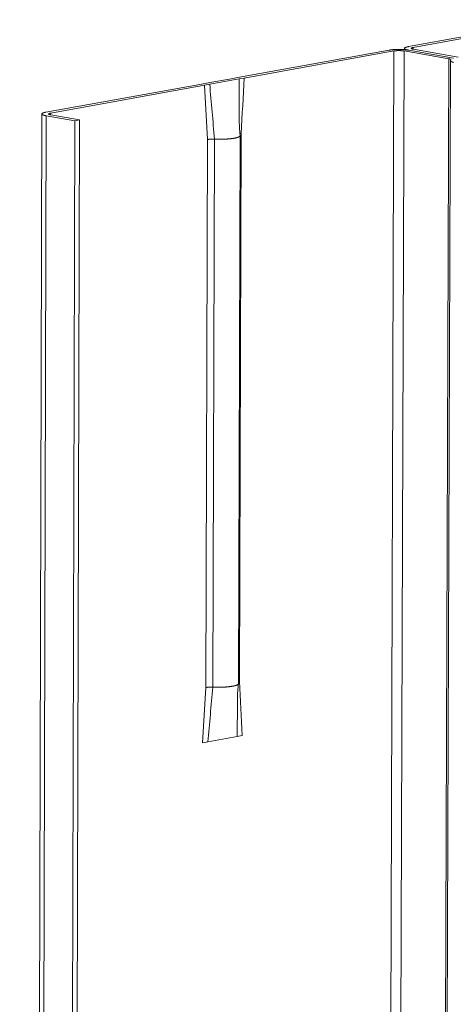
# Model space of a CAD drawing. Extents: x 1161 to 2211, y 0 to 1485.
# Drawn here: x 1770 to 1781, y 983 to 1009 of the extents above; entities that cross this region are included whole.
import ezdxf

# ---------------------------------------------------------------- set-up
doc = ezdxf.new("R2010")
doc.units = 0
doc.header["$LTSCALE"] = 15
doc.layers.get('0').update_dxf_attribs({"linetype": 'CONTINUOUS'})
doc.layers.add('rahm2', color=2, linetype='CONTINUOUS', plot=False)
doc.layers.add('UK4', color=4, linetype='CONTINUOUS')

# ---------------------------------------------------------------- blocks, each defined once
blk = doc.blocks.new('W629.de_P2_2')
at = {"lineweight": 0, "extrusion": (-5.55112e-17, 0.965885, 0.258972)}
for p, q in [((236.697, 378.545), (234.892, 378.219)), ((234.95, 378.209), (236.754, 378.535)), ((232.851, 377.85), (234.659, 378.177)), ((234.845, 378.183), (234.845, 378.198)), ((234.896, 378.177), (235.436, 378.082)), ((234.896, 378.177), (235.436, 378.082)), ((234.95, 378.209), (234.95, 378.187)), ((235.492, 378.093), (234.952, 378.187)), ((234.717, 378.167), (232.908, 377.84)), ((234.717, 378.167), (234.391, 280.074)), ((234.84, 378.167), (234.513, 280.164)), ((235.38, 378.072), (234.84, 378.167)), ((235.38, 378.072), (235.046, 280.561)), ((235.067, 280.577), (235.401, 378.051)), ((232.846, 377.829), (232.49, 377.764)), ((232.49, 377.785), (232.73, 377.828)), ((232.73, 377.828), (232.851, 377.85)), ((232.908, 377.84), (232.846, 377.829)), ((230.509, 377.427), (232.37, 377.763)), ((232.428, 377.753), (230.567, 377.417)), ((232.37, 377.763), (232.49, 377.785)), ((232.49, 377.764), (232.428, 377.753)), ((232.428, 377.753), (232.464, 377.097)), ((230.461, 377.406), (230.192, 276.954)), ((230.512, 377.385), (230.242, 276.991)), ((230.861, 377.323), (230.512, 377.385)), ((230.567, 377.417), (230.566, 377.395)), ((230.568, 377.395), (230.917, 377.334)), ((230.861, 377.323), (230.587, 277.247)), ((230.917, 377.334), (230.642, 277.289)), ((230.917, 377.334), (230.861, 377.323)), ((232.837, 370.526), (232.857, 377.144)), ((232.869, 377.171), (232.849, 370.553)), ((232.464, 377.097), (232.444, 370.478)), ((232.548, 377.101), (232.528, 370.482)), ((232.404, 369.81), (232.444, 370.478)), ((232.822, 369.887), (232.467, 369.822)), ((232.884, 369.899), (232.822, 369.887)), ((232.467, 369.822), (232.404, 369.81))]:
    blk.add_line(p, q, dxfattribs=at)
at = {"lineweight": 0}
for points in [[(234.896, 378.177), (234.894, 378.177), (234.892, 378.177), (234.89, 378.178), (234.888, 378.178), (234.886, 378.178), (234.883, 378.179), (234.881, 378.179), (234.879, 378.179), (234.877, 378.18), (234.874, 378.18), (234.872, 378.18), (234.87, 378.18), (234.868, 378.181), (234.865, 378.181), (234.863, 378.181), (234.86, 378.181), (234.858, 378.182), (234.855, 378.182), (234.853, 378.182), (234.851, 378.182), (234.848, 378.183), (234.845, 378.183), (234.843, 378.183), (234.84, 378.183), (234.838, 378.183), (234.835, 378.184), (234.833, 378.184), (234.83, 378.184), (234.827, 378.184), (234.825, 378.184), (234.822, 378.184), (234.819, 378.184), (234.817, 378.185), (234.814, 378.185), (234.811, 378.185), (234.808, 378.185), (234.806, 378.185), (234.803, 378.185), (234.8, 378.185), (234.797, 378.185), (234.795, 378.185), (234.792, 378.185), (234.789, 378.185), (234.786, 378.185), (234.784, 378.185), (234.781, 378.185), (234.778, 378.185), (234.775, 378.185), (234.773, 378.185), (234.77, 378.185), (234.767, 378.185), (234.764, 378.185), (234.761, 378.185), (234.759, 378.185), (234.756, 378.185), (234.753, 378.185), (234.751, 378.185), (234.748, 378.185), (234.745, 378.185), (234.742, 378.185), (234.74, 378.185), (234.737, 378.185), (234.734, 378.184), (234.732, 378.184), (234.729, 378.184), (234.726, 378.184), (234.724, 378.184), (234.721, 378.184), (234.719, 378.184), (234.716, 378.183), (234.713, 378.183), (234.711, 378.183), (234.708, 378.183), (234.706, 378.183), (234.703, 378.182), (234.701, 378.182), (234.698, 378.182), (234.696, 378.182), (234.694, 378.181), (234.691, 378.181), (234.689, 378.181), (234.687, 378.181), (234.684, 378.18), (234.682, 378.18), (234.68, 378.18), (234.678, 378.18), (234.675, 378.179), (234.673, 378.179), (234.671, 378.179), (234.669, 378.178), (234.667, 378.178), (234.665, 378.178), (234.663, 378.177), (234.661, 378.177), (234.659, 378.177)], [(234.896, 378.177), (234.894, 378.177), (234.892, 378.177), (234.89, 378.178), (234.888, 378.178), (234.886, 378.179), (234.885, 378.179), (234.883, 378.179), (234.881, 378.18), (234.879, 378.18), (234.878, 378.18), (234.876, 378.181), (234.874, 378.181), (234.873, 378.182), (234.871, 378.182), (234.87, 378.183), (234.868, 378.183), (234.867, 378.183), (234.866, 378.184), (234.864, 378.184), (234.863, 378.185), (234.862, 378.185), (234.861, 378.186), (234.86, 378.186), (234.858, 378.186), (234.857, 378.187), (234.856, 378.187), (234.855, 378.188), (234.854, 378.188), (234.854, 378.189), (234.853, 378.189), (234.852, 378.19), (234.851, 378.19), (234.85, 378.191), (234.85, 378.191), (234.849, 378.192), (234.849, 378.192), (234.848, 378.193), (234.848, 378.193), (234.847, 378.194), (234.847, 378.194), (234.846, 378.195), (234.846, 378.195), (234.846, 378.196), (234.846, 378.196), (234.845, 378.197), (234.845, 378.197), (234.845, 378.197), (234.845, 378.198), (234.845, 378.198), (234.845, 378.199), (234.845, 378.199), (234.845, 378.2), (234.846, 378.2), (234.846, 378.201), (234.846, 378.201), (234.846, 378.202), (234.847, 378.202), (234.847, 378.203), (234.848, 378.203), (234.848, 378.204), (234.849, 378.204), (234.849, 378.205), (234.85, 378.205), (234.851, 378.206), (234.851, 378.206), (234.852, 378.207), (234.853, 378.207), (234.854, 378.208), (234.855, 378.208), (234.856, 378.209), (234.857, 378.209), (234.858, 378.209), (234.859, 378.21), (234.86, 378.21), (234.861, 378.211), (234.862, 378.211), (234.863, 378.212), (234.865, 378.212), (234.866, 378.213), (234.867, 378.213), (234.869, 378.213), (234.87, 378.214), (234.872, 378.214), (234.873, 378.215), (234.875, 378.215), (234.876, 378.215), (234.878, 378.216), (234.88, 378.216), (234.881, 378.217), (234.883, 378.217), (234.885, 378.217), (234.887, 378.218), (234.889, 378.218), (234.891, 378.218), (234.892, 378.219)], [(234.952, 378.187), (234.951, 378.187), (234.95, 378.187), (234.949, 378.187), (234.948, 378.188), (234.947, 378.188), (234.946, 378.188), (234.945, 378.188), (234.944, 378.188), (234.943, 378.189), (234.942, 378.189), (234.942, 378.189), (234.941, 378.189), (234.94, 378.189), (234.939, 378.19), (234.938, 378.19), (234.938, 378.19), (234.937, 378.19), (234.936, 378.191), (234.936, 378.191), (234.935, 378.191), (234.934, 378.191), (234.934, 378.191), (234.933, 378.192), (234.932, 378.192), (234.932, 378.192), (234.931, 378.192), (234.931, 378.193), (234.93, 378.193), (234.93, 378.193), (234.929, 378.193), (234.929, 378.194), (234.929, 378.194), (234.928, 378.194), (234.928, 378.194), (234.928, 378.195), (234.927, 378.195), (234.927, 378.195), (234.927, 378.195), (234.927, 378.196), (234.926, 378.196), (234.926, 378.196), (234.926, 378.196), (234.926, 378.197), (234.926, 378.197), (234.926, 378.197), (234.926, 378.197), (234.926, 378.198), (234.925, 378.198), (234.925, 378.198), (234.926, 378.198), (234.926, 378.199), (234.926, 378.199), (234.926, 378.199), (234.926, 378.199), (234.926, 378.2), (234.926, 378.2), (234.926, 378.2), (234.927, 378.2), (234.927, 378.201), (234.927, 378.201), (234.927, 378.201), (234.928, 378.201), (234.928, 378.202), (234.928, 378.202), (234.929, 378.202), (234.929, 378.202), (234.93, 378.203), (234.93, 378.203), (234.93, 378.203), (234.931, 378.203), (234.932, 378.204), (234.932, 378.204), (234.933, 378.204), (234.933, 378.204), (234.934, 378.205), (234.934, 378.205), (234.935, 378.205), (234.936, 378.205), (234.936, 378.205), (234.937, 378.206), (234.938, 378.206), (234.939, 378.206), (234.939, 378.206), (234.94, 378.207), (234.941, 378.207), (234.942, 378.207), (234.943, 378.207), (234.944, 378.207), (234.944, 378.208), (234.945, 378.208), (234.946, 378.208), (234.947, 378.208), (234.948, 378.208), (234.949, 378.209), (234.95, 378.209)], [(234.84, 378.167), (234.839, 378.167), (234.838, 378.167), (234.837, 378.167), (234.836, 378.167), (234.834, 378.167), (234.833, 378.168), (234.832, 378.168), (234.831, 378.168), (234.83, 378.168), (234.829, 378.168), (234.828, 378.168), (234.826, 378.169), (234.825, 378.169), (234.824, 378.169), (234.823, 378.169), (234.821, 378.169), (234.82, 378.169), (234.819, 378.169), (234.818, 378.169), (234.816, 378.17), (234.815, 378.17), (234.814, 378.17), (234.812, 378.17), (234.811, 378.17), (234.81, 378.17), (234.808, 378.17), (234.807, 378.17), (234.806, 378.17), (234.804, 378.17), (234.803, 378.17), (234.801, 378.171), (234.8, 378.171), (234.799, 378.171), (234.797, 378.171), (234.796, 378.171), (234.794, 378.171), (234.793, 378.171), (234.791, 378.171), (234.79, 378.171), (234.789, 378.171), (234.787, 378.171), (234.786, 378.171), (234.784, 378.171), (234.783, 378.171), (234.781, 378.171), (234.78, 378.171), (234.779, 378.171), (234.777, 378.171), (234.776, 378.171), (234.774, 378.171), (234.773, 378.171), (234.771, 378.171), (234.77, 378.171), (234.769, 378.171), (234.767, 378.171), (234.766, 378.171), (234.764, 378.171), (234.763, 378.171), (234.761, 378.171), (234.76, 378.171), (234.759, 378.171), (234.757, 378.171), (234.756, 378.171), (234.754, 378.171), (234.753, 378.17), (234.752, 378.17), (234.75, 378.17), (234.749, 378.17), (234.748, 378.17), (234.746, 378.17), (234.745, 378.17), (234.744, 378.17), (234.742, 378.17), (234.741, 378.17), (234.74, 378.17), (234.738, 378.169), (234.737, 378.169), (234.736, 378.169), (234.735, 378.169), (234.733, 378.169), (234.732, 378.169), (234.731, 378.169), (234.73, 378.168), (234.729, 378.168), (234.727, 378.168), (234.726, 378.168), (234.725, 378.168), (234.724, 378.168), (234.723, 378.168), (234.722, 378.167), (234.721, 378.167), (234.72, 378.167), (234.719, 378.167), (234.718, 378.167), (234.717, 378.167)], [(235.405, 378.058), (235.405, 378.059), (235.405, 378.059), (235.405, 378.059), (235.405, 378.059), (235.405, 378.059), (235.406, 378.059), (235.406, 378.06), (235.406, 378.06), (235.406, 378.06), (235.406, 378.06), (235.406, 378.06), (235.406, 378.06), (235.406, 378.06), (235.406, 378.061), (235.406, 378.061), (235.406, 378.061), (235.406, 378.061), (235.406, 378.061), (235.406, 378.061), (235.406, 378.062), (235.406, 378.062), (235.406, 378.062), (235.406, 378.062), (235.406, 378.062), (235.406, 378.062), (235.406, 378.063), (235.406, 378.063), (235.405, 378.063), (235.405, 378.063), (235.405, 378.063), (235.405, 378.063), (235.405, 378.063), (235.405, 378.064), (235.405, 378.064), (235.405, 378.064), (235.404, 378.064), (235.404, 378.064), (235.404, 378.064), (235.404, 378.065), (235.404, 378.065), (235.403, 378.065), (235.403, 378.065), (235.403, 378.065), (235.403, 378.065), (235.402, 378.066), (235.402, 378.066), (235.402, 378.066), (235.402, 378.066), (235.401, 378.066), (235.401, 378.066), (235.401, 378.066), (235.4, 378.067), (235.4, 378.067), (235.4, 378.067), (235.399, 378.067), (235.399, 378.067), (235.399, 378.067), (235.398, 378.067), (235.398, 378.068), (235.398, 378.068), (235.397, 378.068), (235.397, 378.068), (235.396, 378.068), (235.396, 378.068), (235.396, 378.068), (235.395, 378.069), (235.395, 378.069), (235.394, 378.069), (235.394, 378.069), (235.393, 378.069), (235.393, 378.069), (235.392, 378.069), (235.392, 378.07), (235.392, 378.07), (235.391, 378.07), (235.391, 378.07), (235.39, 378.07), (235.389, 378.07), (235.389, 378.07), (235.388, 378.07), (235.388, 378.071), (235.387, 378.071), (235.387, 378.071), (235.386, 378.071), (235.386, 378.071), (235.385, 378.071), (235.384, 378.071), (235.384, 378.071), (235.383, 378.072), (235.383, 378.072), (235.382, 378.072), (235.381, 378.072), (235.381, 378.072), (235.38, 378.072), (235.38, 378.072)], [(235.405, 378.058), (235.404, 378.058), (235.404, 378.058), (235.404, 378.057), (235.403, 378.057), (235.403, 378.056), (235.403, 378.056), (235.402, 378.055), (235.402, 378.055), (235.402, 378.054), (235.402, 378.054), (235.402, 378.054), (235.401, 378.053), (235.401, 378.053), (235.401, 378.052), (235.401, 378.052), (235.401, 378.051), (235.401, 378.051), (235.401, 378.05), (235.401, 378.05), (235.401, 378.049), (235.401, 378.049), (235.402, 378.049), (235.402, 378.048), (235.402, 378.048), (235.402, 378.047), (235.402, 378.047), (235.403, 378.046), (235.403, 378.046), (235.403, 378.045), (235.403, 378.045), (235.404, 378.045), (235.404, 378.044), (235.405, 378.044), (235.405, 378.043), (235.405, 378.043), (235.406, 378.042), (235.406, 378.042), (235.407, 378.041), (235.408, 378.041), (235.408, 378.041), (235.409, 378.04), (235.409, 378.04), (235.41, 378.039), (235.411, 378.039), (235.411, 378.038), (235.412, 378.038), (235.413, 378.038), (235.414, 378.037), (235.415, 378.037), (235.415, 378.036), (235.416, 378.036), (235.417, 378.035), (235.418, 378.035), (235.419, 378.035), (235.42, 378.034), (235.421, 378.034), (235.422, 378.033), (235.423, 378.033), (235.424, 378.032), (235.425, 378.032), (235.426, 378.032), (235.427, 378.031), (235.428, 378.031), (235.43, 378.03), (235.431, 378.03), (235.432, 378.03), (235.433, 378.029), (235.434, 378.029), (235.436, 378.028)], [(230.509, 377.427), (230.507, 377.427), (230.505, 377.426), (230.503, 377.426), (230.501, 377.426), (230.5, 377.425), (230.498, 377.425), (230.496, 377.424), (230.494, 377.424), (230.493, 377.424), (230.491, 377.423), (230.49, 377.423), (230.488, 377.422), (230.487, 377.422), (230.485, 377.422), (230.484, 377.421), (230.482, 377.421), (230.481, 377.42), (230.48, 377.42), (230.478, 377.419), (230.477, 377.419), (230.476, 377.418), (230.475, 377.418), (230.474, 377.418), (230.473, 377.417), (230.472, 377.417), (230.471, 377.416), (230.47, 377.416), (230.469, 377.415), (230.468, 377.415), (230.467, 377.414), (230.467, 377.414), (230.466, 377.413), (230.465, 377.413), (230.465, 377.412), (230.464, 377.412), (230.464, 377.411), (230.463, 377.411), (230.463, 377.41), (230.462, 377.41), (230.462, 377.409), (230.462, 377.409), (230.462, 377.409), (230.461, 377.408), (230.461, 377.408), (230.461, 377.407), (230.461, 377.407), (230.461, 377.406), (230.461, 377.406), (230.461, 377.405), (230.461, 377.405), (230.461, 377.404), (230.462, 377.404), (230.462, 377.403), (230.462, 377.403), (230.463, 377.402), (230.463, 377.402), (230.463, 377.401), (230.464, 377.401), (230.464, 377.4), (230.465, 377.4), (230.466, 377.399), (230.466, 377.399), (230.467, 377.398), (230.468, 377.398), (230.469, 377.397), (230.469, 377.397), (230.47, 377.396), (230.471, 377.396), (230.472, 377.395), (230.473, 377.395), (230.474, 377.394), (230.475, 377.394), (230.477, 377.394), (230.478, 377.393), (230.479, 377.393), (230.48, 377.392), (230.482, 377.392), (230.483, 377.391), (230.484, 377.391), (230.486, 377.39), (230.487, 377.39), (230.489, 377.39), (230.49, 377.389), (230.492, 377.389), (230.494, 377.388), (230.495, 377.388), (230.497, 377.388), (230.499, 377.387), (230.5, 377.387), (230.502, 377.386), (230.504, 377.386), (230.506, 377.386), (230.508, 377.385), (230.51, 377.385), (230.512, 377.385)], [(230.567, 377.417), (230.566, 377.417), (230.565, 377.416), (230.564, 377.416), (230.563, 377.416), (230.562, 377.416), (230.561, 377.416), (230.56, 377.415), (230.559, 377.415), (230.558, 377.415), (230.557, 377.415), (230.557, 377.415), (230.556, 377.414), (230.555, 377.414), (230.554, 377.414), (230.553, 377.414), (230.553, 377.414), (230.552, 377.413), (230.551, 377.413), (230.551, 377.413), (230.55, 377.413), (230.549, 377.412), (230.549, 377.412), (230.548, 377.412), (230.548, 377.412), (230.547, 377.411), (230.547, 377.411), (230.546, 377.411), (230.546, 377.411), (230.545, 377.411), (230.545, 377.41), (230.545, 377.41), (230.544, 377.41), (230.544, 377.41), (230.544, 377.409), (230.543, 377.409), (230.543, 377.409), (230.543, 377.409), (230.543, 377.408), (230.542, 377.408), (230.542, 377.408), (230.542, 377.407), (230.542, 377.407), (230.542, 377.407), (230.542, 377.407), (230.542, 377.406), (230.542, 377.406), (230.542, 377.406), (230.542, 377.406), (230.542, 377.405), (230.542, 377.405), (230.542, 377.405), (230.542, 377.405), (230.542, 377.404), (230.542, 377.404), (230.542, 377.404), (230.543, 377.404), (230.543, 377.403), (230.543, 377.403), (230.543, 377.403), (230.544, 377.403), (230.544, 377.402), (230.544, 377.402), (230.545, 377.402), (230.545, 377.402), (230.546, 377.401), (230.546, 377.401), (230.547, 377.401), (230.547, 377.401), (230.548, 377.4), (230.548, 377.4), (230.549, 377.4), (230.549, 377.4), (230.55, 377.399), (230.55, 377.399), (230.551, 377.399), (230.552, 377.399), (230.552, 377.399), (230.553, 377.398), (230.554, 377.398), (230.555, 377.398), (230.555, 377.398), (230.556, 377.397), (230.557, 377.397), (230.558, 377.397), (230.559, 377.397), (230.559, 377.397), (230.56, 377.396), (230.561, 377.396), (230.562, 377.396), (230.563, 377.396), (230.564, 377.396), (230.565, 377.395), (230.566, 377.395), (230.567, 377.395), (230.568, 377.395)], [(232.857, 377.144), (232.857, 377.143), (232.857, 377.143), (232.857, 377.142), (232.857, 377.141), (232.856, 377.14), (232.856, 377.139), (232.855, 377.138), (232.855, 377.138), (232.854, 377.137), (232.853, 377.136), (232.853, 377.135), (232.852, 377.134), (232.851, 377.134), (232.849, 377.133), (232.848, 377.132), (232.847, 377.131), (232.846, 377.13), (232.844, 377.13), (232.843, 377.129), (232.841, 377.128), (232.839, 377.127), (232.838, 377.126), (232.836, 377.126), (232.834, 377.125), (232.832, 377.124), (232.83, 377.124), (232.828, 377.123), (232.825, 377.122), (232.823, 377.121), (232.821, 377.121), (232.818, 377.12), (232.816, 377.119), (232.813, 377.119), (232.81, 377.118), (232.808, 377.117), (232.805, 377.117), (232.802, 377.116), (232.799, 377.115), (232.796, 377.115), (232.793, 377.114), (232.79, 377.113), (232.786, 377.113), (232.783, 377.112), (232.78, 377.112), (232.776, 377.111), (232.773, 377.111), (232.769, 377.11), (232.766, 377.11), (232.762, 377.109), (232.758, 377.109), (232.755, 377.108), (232.751, 377.108), (232.747, 377.107), (232.743, 377.107), (232.739, 377.106), (232.735, 377.106), (232.731, 377.105), (232.727, 377.105), (232.723, 377.105), (232.719, 377.104), (232.714, 377.104), (232.71, 377.104), (232.706, 377.103), (232.702, 377.103), (232.697, 377.103), (232.693, 377.102), (232.689, 377.102), (232.684, 377.102), (232.68, 377.102), (232.675, 377.101), (232.671, 377.101), (232.666, 377.101), (232.662, 377.101), (232.657, 377.101), (232.652, 377.1), (232.648, 377.1), (232.643, 377.1), (232.639, 377.1), (232.634, 377.1), (232.629, 377.1), (232.625, 377.1), (232.62, 377.1), (232.615, 377.1), (232.611, 377.1), (232.606, 377.1), (232.601, 377.1), (232.597, 377.1), (232.592, 377.1), (232.587, 377.1), (232.583, 377.1), (232.578, 377.1), (232.573, 377.1), (232.569, 377.101), (232.564, 377.101), (232.56, 377.101)], [(232.869, 377.171), (232.869, 377.171), (232.869, 377.171), (232.869, 377.171), (232.869, 377.171), (232.868, 377.171), (232.868, 377.171), (232.868, 377.17), (232.868, 377.17), (232.868, 377.17), (232.868, 377.17), (232.867, 377.17), (232.867, 377.17), (232.867, 377.17), (232.867, 377.17), (232.867, 377.17), (232.867, 377.17), (232.866, 377.17), (232.866, 377.17), (232.866, 377.17), (232.866, 377.17), (232.866, 377.17), (232.866, 377.17), (232.865, 377.17), (232.865, 377.17), (232.865, 377.17), (232.865, 377.17), (232.865, 377.17), (232.865, 377.17), (232.864, 377.17), (232.864, 377.17), (232.864, 377.17), (232.864, 377.17), (232.864, 377.17), (232.864, 377.17), (232.863, 377.17), (232.863, 377.17), (232.863, 377.169), (232.863, 377.169), (232.863, 377.169), (232.863, 377.169), (232.863, 377.169), (232.862, 377.169), (232.862, 377.169), (232.862, 377.169), (232.862, 377.169), (232.862, 377.169), (232.862, 377.169), (232.862, 377.169), (232.861, 377.169), (232.861, 377.169), (232.861, 377.169), (232.861, 377.169), (232.861, 377.169), (232.861, 377.169), (232.86, 377.169), (232.86, 377.169), (232.86, 377.169), (232.86, 377.169), (232.86, 377.169), (232.86, 377.169), (232.86, 377.169), (232.86, 377.169), (232.859, 377.169), (232.859, 377.169), (232.859, 377.168), (232.859, 377.168), (232.859, 377.168), (232.859, 377.168), (232.859, 377.168), (232.858, 377.168), (232.858, 377.168), (232.858, 377.168), (232.858, 377.168), (232.858, 377.168), (232.858, 377.168), (232.858, 377.168), (232.857, 377.168), (232.857, 377.168), (232.857, 377.168), (232.857, 377.168), (232.857, 377.168), (232.857, 377.168), (232.857, 377.168), (232.857, 377.168), (232.856, 377.168), (232.856, 377.168), (232.856, 377.168), (232.856, 377.168), (232.856, 377.168), (232.856, 377.168), (232.856, 377.168), (232.856, 377.167), (232.855, 377.167), (232.855, 377.167), (232.855, 377.167)], [(232.548, 377.101), (232.547, 377.101), (232.546, 377.101), (232.545, 377.101), (232.544, 377.102), (232.543, 377.102), (232.542, 377.102), (232.541, 377.102), (232.54, 377.102), (232.539, 377.102), (232.538, 377.102), (232.537, 377.102), (232.536, 377.102), (232.535, 377.102), (232.535, 377.102), (232.534, 377.102), (232.533, 377.102), (232.532, 377.102), (232.531, 377.102), (232.53, 377.102), (232.529, 377.102), (232.528, 377.102), (232.527, 377.102), (232.526, 377.102), (232.525, 377.102), (232.524, 377.102), (232.523, 377.102), (232.522, 377.102), (232.521, 377.102), (232.52, 377.102), (232.519, 377.102), (232.518, 377.102), (232.517, 377.102), (232.516, 377.102), (232.515, 377.102), (232.514, 377.102), (232.513, 377.102), (232.512, 377.102), (232.512, 377.102), (232.511, 377.102), (232.51, 377.102), (232.509, 377.102), (232.508, 377.102), (232.507, 377.102), (232.506, 377.101), (232.505, 377.101), (232.504, 377.101), (232.503, 377.101), (232.502, 377.101), (232.501, 377.101), (232.5, 377.101), (232.499, 377.101), (232.499, 377.101), (232.498, 377.101), (232.497, 377.101), (232.496, 377.101), (232.495, 377.101), (232.494, 377.101), (232.493, 377.101), (232.492, 377.101), (232.491, 377.101), (232.49, 377.101), (232.49, 377.101), (232.489, 377.1), (232.488, 377.1), (232.487, 377.1), (232.486, 377.1), (232.485, 377.1), (232.484, 377.1), (232.484, 377.1), (232.483, 377.1), (232.482, 377.1), (232.481, 377.1), (232.48, 377.1), (232.479, 377.1), (232.479, 377.099), (232.478, 377.099), (232.477, 377.099), (232.476, 377.099), (232.475, 377.099), (232.475, 377.099), (232.474, 377.099), (232.473, 377.099), (232.472, 377.099), (232.472, 377.099), (232.471, 377.098), (232.47, 377.098), (232.469, 377.098), (232.469, 377.098), (232.468, 377.098), (232.467, 377.098), (232.467, 377.098), (232.466, 377.098), (232.465, 377.098), (232.465, 377.097), (232.464, 377.097)], [(232.56, 377.101), (232.56, 377.101), (232.559, 377.101), (232.559, 377.101), (232.559, 377.101), (232.559, 377.101), (232.559, 377.101), (232.559, 377.101), (232.559, 377.101), (232.559, 377.101), (232.558, 377.101), (232.558, 377.101), (232.558, 377.101), (232.558, 377.101), (232.558, 377.101), (232.558, 377.101), (232.558, 377.101), (232.558, 377.101), (232.557, 377.101), (232.557, 377.101), (232.557, 377.101), (232.557, 377.101), (232.557, 377.101), (232.557, 377.101), (232.557, 377.101), (232.557, 377.101), (232.556, 377.101), (232.556, 377.101), (232.556, 377.101), (232.556, 377.101), (232.556, 377.101), (232.556, 377.101), (232.556, 377.101), (232.556, 377.101), (232.555, 377.101), (232.555, 377.101), (232.555, 377.101), (232.555, 377.101), (232.555, 377.101), (232.555, 377.101), (232.555, 377.101), (232.555, 377.101), (232.554, 377.101), (232.554, 377.101), (232.554, 377.101), (232.554, 377.101), (232.554, 377.101), (232.554, 377.101), (232.554, 377.101), (232.554, 377.101), (232.553, 377.101), (232.553, 377.101), (232.553, 377.101), (232.553, 377.101), (232.553, 377.101), (232.553, 377.101), (232.553, 377.101), (232.553, 377.101), (232.552, 377.101), (232.552, 377.101), (232.552, 377.101), (232.552, 377.101), (232.552, 377.101), (232.552, 377.101), (232.552, 377.101), (232.552, 377.101), (232.551, 377.101), (232.551, 377.101), (232.551, 377.101), (232.551, 377.101), (232.551, 377.101), (232.551, 377.101), (232.551, 377.101), (232.551, 377.101), (232.55, 377.101), (232.55, 377.101), (232.55, 377.101), (232.55, 377.101), (232.55, 377.101), (232.55, 377.101), (232.55, 377.101), (232.55, 377.101), (232.549, 377.101), (232.549, 377.101), (232.549, 377.101), (232.549, 377.101), (232.549, 377.101), (232.549, 377.101), (232.549, 377.101), (232.549, 377.101), (232.548, 377.101), (232.548, 377.101), (232.548, 377.101), (232.548, 377.101), (232.548, 377.101), (232.548, 377.101)], [(232.528, 370.482), (232.527, 370.482), (232.526, 370.483), (232.525, 370.483), (232.524, 370.483), (232.523, 370.483), (232.522, 370.483), (232.521, 370.483), (232.52, 370.483), (232.52, 370.483), (232.519, 370.483), (232.518, 370.483), (232.517, 370.483), (232.516, 370.483), (232.515, 370.483), (232.514, 370.483), (232.513, 370.483), (232.512, 370.483), (232.511, 370.483), (232.51, 370.483), (232.509, 370.483), (232.508, 370.483), (232.507, 370.483), (232.506, 370.483), (232.505, 370.483), (232.504, 370.483), (232.503, 370.483), (232.502, 370.483), (232.501, 370.483), (232.5, 370.483), (232.499, 370.483), (232.498, 370.483), (232.497, 370.483), (232.497, 370.483), (232.496, 370.483), (232.495, 370.483), (232.494, 370.483), (232.493, 370.483), (232.492, 370.483), (232.491, 370.483), (232.49, 370.483), (232.489, 370.483), (232.488, 370.483), (232.487, 370.483), (232.486, 370.483), (232.485, 370.483), (232.484, 370.482), (232.483, 370.482), (232.482, 370.482), (232.481, 370.482), (232.481, 370.482), (232.48, 370.482), (232.479, 370.482), (232.478, 370.482), (232.477, 370.482), (232.476, 370.482), (232.475, 370.482), (232.474, 370.482), (232.473, 370.482), (232.472, 370.482), (232.472, 370.482), (232.471, 370.482), (232.47, 370.482), (232.469, 370.481), (232.468, 370.481), (232.467, 370.481), (232.466, 370.481), (232.466, 370.481), (232.465, 370.481), (232.464, 370.481), (232.463, 370.481), (232.462, 370.481), (232.461, 370.481), (232.461, 370.481), (232.46, 370.481), (232.459, 370.48), (232.458, 370.48), (232.457, 370.48), (232.457, 370.48), (232.456, 370.48), (232.455, 370.48), (232.454, 370.48), (232.453, 370.48), (232.453, 370.48), (232.452, 370.48), (232.451, 370.479), (232.45, 370.479), (232.45, 370.479), (232.449, 370.479), (232.448, 370.479), (232.448, 370.479), (232.447, 370.479), (232.446, 370.479), (232.445, 370.479), (232.445, 370.478), (232.444, 370.478)], [(232.54, 370.482), (232.54, 370.482), (232.54, 370.482), (232.54, 370.482), (232.539, 370.482), (232.539, 370.482), (232.539, 370.482), (232.539, 370.482), (232.539, 370.482), (232.539, 370.482), (232.539, 370.482), (232.539, 370.482), (232.538, 370.482), (232.538, 370.482), (232.538, 370.482), (232.538, 370.482), (232.538, 370.482), (232.538, 370.482), (232.538, 370.482), (232.537, 370.482), (232.537, 370.482), (232.537, 370.482), (232.537, 370.482), (232.537, 370.482), (232.537, 370.482), (232.537, 370.482), (232.537, 370.482), (232.536, 370.482), (232.536, 370.482), (232.536, 370.482), (232.536, 370.482), (232.536, 370.482), (232.536, 370.482), (232.536, 370.482), (232.536, 370.482), (232.535, 370.482), (232.535, 370.482), (232.535, 370.482), (232.535, 370.482), (232.535, 370.482), (232.535, 370.482), (232.535, 370.482), (232.535, 370.482), (232.534, 370.482), (232.534, 370.482), (232.534, 370.482), (232.534, 370.482), (232.534, 370.482), (232.534, 370.482), (232.534, 370.482), (232.534, 370.482), (232.533, 370.482), (232.533, 370.482), (232.533, 370.482), (232.533, 370.482), (232.533, 370.482), (232.533, 370.482), (232.533, 370.482), (232.533, 370.482), (232.532, 370.482), (232.532, 370.482), (232.532, 370.482), (232.532, 370.482), (232.532, 370.482), (232.532, 370.482), (232.532, 370.482), (232.532, 370.482), (232.531, 370.482), (232.531, 370.482), (232.531, 370.482), (232.531, 370.482), (232.531, 370.482), (232.531, 370.482), (232.531, 370.482), (232.531, 370.482), (232.53, 370.482), (232.53, 370.482), (232.53, 370.482), (232.53, 370.482), (232.53, 370.482), (232.53, 370.482), (232.53, 370.482), (232.53, 370.482), (232.529, 370.482), (232.529, 370.482), (232.529, 370.482), (232.529, 370.482), (232.529, 370.482), (232.529, 370.482), (232.529, 370.482), (232.529, 370.482), (232.528, 370.482), (232.528, 370.482), (232.528, 370.482), (232.528, 370.482), (232.528, 370.482)], [(232.837, 370.526), (232.837, 370.525), (232.837, 370.524), (232.837, 370.523), (232.836, 370.522), (232.836, 370.521), (232.835, 370.52), (232.835, 370.52), (232.834, 370.519), (232.833, 370.518), (232.833, 370.517), (232.832, 370.516), (232.831, 370.516), (232.83, 370.515), (232.829, 370.514), (232.827, 370.513), (232.826, 370.512), (232.825, 370.511), (232.823, 370.511), (232.822, 370.51), (232.82, 370.509), (232.818, 370.508), (232.816, 370.508), (232.815, 370.507), (232.813, 370.506), (232.811, 370.505), (232.808, 370.505), (232.806, 370.504), (232.804, 370.503), (232.802, 370.502), (232.799, 370.502), (232.797, 370.501), (232.794, 370.5), (232.792, 370.5), (232.789, 370.499), (232.786, 370.498), (232.783, 370.498), (232.78, 370.497), (232.777, 370.496), (232.774, 370.496), (232.771, 370.495), (232.768, 370.494), (232.765, 370.494), (232.762, 370.493), (232.758, 370.493), (232.755, 370.492), (232.751, 370.492), (232.748, 370.491), (232.744, 370.491), (232.741, 370.49), (232.737, 370.49), (232.733, 370.489), (232.729, 370.489), (232.726, 370.488), (232.722, 370.488), (232.718, 370.487), (232.714, 370.487), (232.71, 370.486), (232.706, 370.486), (232.702, 370.486), (232.697, 370.485), (232.693, 370.485), (232.689, 370.485), (232.685, 370.484), (232.681, 370.484), (232.676, 370.484), (232.672, 370.483), (232.668, 370.483), (232.663, 370.483), (232.659, 370.483), (232.654, 370.482), (232.65, 370.482), (232.645, 370.482), (232.641, 370.482), (232.636, 370.482), (232.632, 370.482), (232.627, 370.481), (232.623, 370.481), (232.618, 370.481), (232.613, 370.481), (232.609, 370.481), (232.604, 370.481), (232.6, 370.481), (232.595, 370.481), (232.59, 370.481), (232.586, 370.481), (232.581, 370.481), (232.577, 370.481), (232.572, 370.481), (232.567, 370.481), (232.563, 370.481), (232.558, 370.481), (232.554, 370.481), (232.549, 370.482), (232.544, 370.482), (232.54, 370.482)], [(232.849, 370.553), (232.849, 370.553), (232.849, 370.553), (232.849, 370.553), (232.849, 370.553), (232.848, 370.553), (232.848, 370.553), (232.848, 370.553), (232.848, 370.553), (232.848, 370.553), (232.848, 370.553), (232.848, 370.553), (232.847, 370.553), (232.847, 370.553), (232.847, 370.553), (232.847, 370.553), (232.847, 370.553), (232.847, 370.553), (232.847, 370.553), (232.846, 370.553), (232.846, 370.553), (232.846, 370.553), (232.846, 370.553), (232.846, 370.552), (232.846, 370.552), (232.846, 370.552), (232.845, 370.552), (232.845, 370.552), (232.845, 370.552), (232.845, 370.552), (232.845, 370.552), (232.845, 370.552), (232.845, 370.552), (232.845, 370.552), (232.844, 370.552), (232.844, 370.552), (232.844, 370.552), (232.844, 370.552), (232.844, 370.552), (232.844, 370.552), (232.844, 370.552), (232.843, 370.552), (232.843, 370.552), (232.843, 370.552), (232.843, 370.552), (232.843, 370.552), (232.843, 370.552), (232.843, 370.552), (232.843, 370.552), (232.842, 370.552), (232.842, 370.552), (232.842, 370.552), (232.842, 370.552), (232.842, 370.552), (232.842, 370.552), (232.842, 370.552), (232.842, 370.552), (232.841, 370.552), (232.841, 370.551), (232.841, 370.551), (232.841, 370.551), (232.841, 370.551), (232.841, 370.551), (232.841, 370.551), (232.841, 370.551), (232.84, 370.551), (232.84, 370.551), (232.84, 370.551), (232.84, 370.551), (232.84, 370.551), (232.84, 370.551), (232.84, 370.551), (232.84, 370.551), (232.84, 370.551), (232.839, 370.551), (232.839, 370.551), (232.839, 370.551), (232.839, 370.551), (232.839, 370.551), (232.839, 370.551), (232.839, 370.551), (232.839, 370.551), (232.838, 370.551), (232.838, 370.551), (232.838, 370.551), (232.838, 370.551), (232.838, 370.551), (232.838, 370.551), (232.838, 370.551), (232.838, 370.551), (232.838, 370.55), (232.837, 370.55), (232.837, 370.55), (232.837, 370.55), (232.837, 370.55), (232.837, 370.55)]]:
    blk.add_lwpolyline(points, dxfattribs=at)
for points in [[(232.846, 377.829), (232.846, 377.668), (232.847, 377.507), (232.847, 377.347)], [(232.908, 377.84), (232.895, 377.617), (232.882, 377.394), (232.869, 377.171)], [(232.49, 377.764), (232.509, 377.543), (232.529, 377.322), (232.548, 377.101)], [(232.847, 377.347), (232.847, 377.28), (232.851, 377.212), (232.857, 377.144)], [(232.467, 369.822), (232.487, 370.042), (232.508, 370.262), (232.528, 370.482)], [(232.837, 370.525), (232.831, 370.464), (232.826, 370.405), (232.826, 370.352)], [(232.884, 369.899), (232.872, 370.117), (232.861, 370.335), (232.849, 370.553)], [(232.822, 369.887), (232.823, 370.042), (232.825, 370.197), (232.826, 370.352)]]:
    blk.add_open_spline(points, degree=3, dxfattribs=at)
blk = doc.blocks.new('W629.de_P2_1')
at = {"lineweight": 0, "extrusion": (-5.55112e-17, 0.965885, 0.258972)}
for p, q in [((236.697, 378.545), (234.892, 378.219)), ((234.95, 378.209), (236.754, 378.535)), ((232.851, 377.85), (234.659, 378.177)), ((234.845, 378.183), (234.845, 378.198)), ((234.896, 378.177), (235.436, 378.082)), ((234.896, 378.177), (235.436, 378.082)), ((235.492, 378.093), (234.952, 378.187)), ((234.717, 378.167), (232.908, 377.84)), ((235.38, 378.072), (234.84, 378.167)), ((235.067, 280.577), (235.401, 378.051)), ((232.846, 377.829), (232.49, 377.764)), ((232.49, 377.785), (232.73, 377.828)), ((232.73, 377.828), (232.851, 377.85)), ((232.908, 377.84), (232.846, 377.829)), ((230.509, 377.427), (232.37, 377.763)), ((232.428, 377.753), (230.567, 377.417)), ((232.37, 377.763), (232.49, 377.785)), ((232.49, 377.764), (232.428, 377.753)), ((230.461, 377.406), (230.192, 276.954)), ((230.861, 377.323), (230.512, 377.385)), ((230.568, 377.395), (230.917, 377.334)), ((230.861, 377.323), (230.587, 277.247)), ((230.917, 377.334), (230.642, 277.289)), ((230.917, 377.334), (230.861, 377.323)), ((232.837, 370.526), (232.857, 377.144)), ((232.822, 369.887), (232.467, 369.822))]:
    blk.add_line(p, q, dxfattribs=at)
at = {"lineweight": 0}
for points in [[(234.896, 378.177), (234.894, 378.177), (234.892, 378.177), (234.89, 378.178), (234.888, 378.178), (234.886, 378.178), (234.883, 378.179), (234.881, 378.179), (234.879, 378.179), (234.877, 378.18), (234.874, 378.18), (234.872, 378.18), (234.87, 378.18), (234.868, 378.181), (234.865, 378.181), (234.863, 378.181), (234.86, 378.181), (234.858, 378.182), (234.855, 378.182), (234.853, 378.182), (234.851, 378.182), (234.848, 378.183), (234.845, 378.183), (234.843, 378.183), (234.84, 378.183), (234.838, 378.183), (234.835, 378.184), (234.833, 378.184), (234.83, 378.184), (234.827, 378.184), (234.825, 378.184), (234.822, 378.184), (234.819, 378.184), (234.817, 378.185), (234.814, 378.185), (234.811, 378.185), (234.808, 378.185), (234.806, 378.185), (234.803, 378.185), (234.8, 378.185), (234.797, 378.185), (234.795, 378.185), (234.792, 378.185), (234.789, 378.185), (234.786, 378.185), (234.784, 378.185), (234.781, 378.185), (234.778, 378.185), (234.775, 378.185), (234.773, 378.185), (234.77, 378.185), (234.767, 378.185), (234.764, 378.185), (234.761, 378.185), (234.759, 378.185), (234.756, 378.185), (234.753, 378.185), (234.751, 378.185), (234.748, 378.185), (234.745, 378.185), (234.742, 378.185), (234.74, 378.185), (234.737, 378.185), (234.734, 378.184), (234.732, 378.184), (234.729, 378.184), (234.726, 378.184), (234.724, 378.184), (234.721, 378.184), (234.719, 378.184), (234.716, 378.183), (234.713, 378.183), (234.711, 378.183), (234.708, 378.183), (234.706, 378.183), (234.703, 378.182), (234.701, 378.182), (234.698, 378.182), (234.696, 378.182), (234.694, 378.181), (234.691, 378.181), (234.689, 378.181), (234.687, 378.181), (234.684, 378.18), (234.682, 378.18), (234.68, 378.18), (234.678, 378.18), (234.675, 378.179), (234.673, 378.179), (234.671, 378.179), (234.669, 378.178), (234.667, 378.178), (234.665, 378.178), (234.663, 378.177), (234.661, 378.177), (234.659, 378.177)], [(234.896, 378.177), (234.894, 378.177), (234.892, 378.177), (234.89, 378.178), (234.888, 378.178), (234.886, 378.179), (234.885, 378.179), (234.883, 378.179), (234.881, 378.18), (234.879, 378.18), (234.878, 378.18), (234.876, 378.181), (234.874, 378.181), (234.873, 378.182), (234.871, 378.182), (234.87, 378.183), (234.868, 378.183), (234.867, 378.183), (234.866, 378.184), (234.864, 378.184), (234.863, 378.185), (234.862, 378.185), (234.861, 378.186), (234.86, 378.186), (234.858, 378.186), (234.857, 378.187), (234.856, 378.187), (234.855, 378.188), (234.854, 378.188), (234.854, 378.189), (234.853, 378.189), (234.852, 378.19), (234.851, 378.19), (234.85, 378.191), (234.85, 378.191), (234.849, 378.192), (234.849, 378.192), (234.848, 378.193), (234.848, 378.193), (234.847, 378.194), (234.847, 378.194), (234.846, 378.195), (234.846, 378.195), (234.846, 378.196), (234.846, 378.196), (234.845, 378.197), (234.845, 378.197), (234.845, 378.197), (234.845, 378.198), (234.845, 378.198), (234.845, 378.199), (234.845, 378.199), (234.845, 378.2), (234.846, 378.2), (234.846, 378.201), (234.846, 378.201), (234.846, 378.202), (234.847, 378.202), (234.847, 378.203), (234.848, 378.203), (234.848, 378.204), (234.849, 378.204), (234.849, 378.205), (234.85, 378.205), (234.851, 378.206), (234.851, 378.206), (234.852, 378.207), (234.853, 378.207), (234.854, 378.208), (234.855, 378.208), (234.856, 378.209), (234.857, 378.209), (234.858, 378.209), (234.859, 378.21), (234.86, 378.21), (234.861, 378.211), (234.862, 378.211), (234.863, 378.212), (234.865, 378.212), (234.866, 378.213), (234.867, 378.213), (234.869, 378.213), (234.87, 378.214), (234.872, 378.214), (234.873, 378.215), (234.875, 378.215), (234.876, 378.215), (234.878, 378.216), (234.88, 378.216), (234.881, 378.217), (234.883, 378.217), (234.885, 378.217), (234.887, 378.218), (234.889, 378.218), (234.891, 378.218), (234.892, 378.219)], [(234.952, 378.187), (234.951, 378.187), (234.95, 378.187), (234.949, 378.187), (234.948, 378.188), (234.947, 378.188), (234.946, 378.188), (234.945, 378.188), (234.944, 378.188), (234.943, 378.189), (234.942, 378.189), (234.942, 378.189), (234.941, 378.189), (234.94, 378.189), (234.939, 378.19), (234.938, 378.19), (234.938, 378.19), (234.937, 378.19), (234.936, 378.191), (234.936, 378.191), (234.935, 378.191), (234.934, 378.191), (234.934, 378.191), (234.933, 378.192), (234.932, 378.192), (234.932, 378.192), (234.931, 378.192), (234.931, 378.193), (234.93, 378.193), (234.93, 378.193), (234.929, 378.193), (234.929, 378.194), (234.929, 378.194), (234.928, 378.194), (234.928, 378.194), (234.928, 378.195), (234.927, 378.195), (234.927, 378.195), (234.927, 378.195), (234.927, 378.196), (234.926, 378.196), (234.926, 378.196), (234.926, 378.196), (234.926, 378.197), (234.926, 378.197), (234.926, 378.197), (234.926, 378.197), (234.926, 378.198), (234.925, 378.198), (234.925, 378.198), (234.926, 378.198), (234.926, 378.199), (234.926, 378.199), (234.926, 378.199), (234.926, 378.199), (234.926, 378.2), (234.926, 378.2), (234.926, 378.2), (234.927, 378.2), (234.927, 378.201), (234.927, 378.201), (234.927, 378.201), (234.928, 378.201), (234.928, 378.202), (234.928, 378.202), (234.929, 378.202), (234.929, 378.202), (234.93, 378.203), (234.93, 378.203), (234.93, 378.203), (234.931, 378.203), (234.932, 378.204), (234.932, 378.204), (234.933, 378.204), (234.933, 378.204), (234.934, 378.205), (234.934, 378.205), (234.935, 378.205), (234.936, 378.205), (234.936, 378.205), (234.937, 378.206), (234.938, 378.206), (234.939, 378.206), (234.939, 378.206), (234.94, 378.207), (234.941, 378.207), (234.942, 378.207), (234.943, 378.207), (234.944, 378.207), (234.944, 378.208), (234.945, 378.208), (234.946, 378.208), (234.947, 378.208), (234.948, 378.208), (234.949, 378.209), (234.95, 378.209)], [(234.84, 378.167), (234.839, 378.167), (234.838, 378.167), (234.837, 378.167), (234.836, 378.167), (234.834, 378.167), (234.833, 378.168), (234.832, 378.168), (234.831, 378.168), (234.83, 378.168), (234.829, 378.168), (234.828, 378.168), (234.826, 378.169), (234.825, 378.169), (234.824, 378.169), (234.823, 378.169), (234.821, 378.169), (234.82, 378.169), (234.819, 378.169), (234.818, 378.169), (234.816, 378.17), (234.815, 378.17), (234.814, 378.17), (234.812, 378.17), (234.811, 378.17), (234.81, 378.17), (234.808, 378.17), (234.807, 378.17), (234.806, 378.17), (234.804, 378.17), (234.803, 378.17), (234.801, 378.171), (234.8, 378.171), (234.799, 378.171), (234.797, 378.171), (234.796, 378.171), (234.794, 378.171), (234.793, 378.171), (234.791, 378.171), (234.79, 378.171), (234.789, 378.171), (234.787, 378.171), (234.786, 378.171), (234.784, 378.171), (234.783, 378.171), (234.781, 378.171), (234.78, 378.171), (234.779, 378.171), (234.777, 378.171), (234.776, 378.171), (234.774, 378.171), (234.773, 378.171), (234.771, 378.171), (234.77, 378.171), (234.769, 378.171), (234.767, 378.171), (234.766, 378.171), (234.764, 378.171), (234.763, 378.171), (234.761, 378.171), (234.76, 378.171), (234.759, 378.171), (234.757, 378.171), (234.756, 378.171), (234.754, 378.171), (234.753, 378.17), (234.752, 378.17), (234.75, 378.17), (234.749, 378.17), (234.748, 378.17), (234.746, 378.17), (234.745, 378.17), (234.744, 378.17), (234.742, 378.17), (234.741, 378.17), (234.74, 378.17), (234.738, 378.169), (234.737, 378.169), (234.736, 378.169), (234.735, 378.169), (234.733, 378.169), (234.732, 378.169), (234.731, 378.169), (234.73, 378.168), (234.729, 378.168), (234.727, 378.168), (234.726, 378.168), (234.725, 378.168), (234.724, 378.168), (234.723, 378.168), (234.722, 378.167), (234.721, 378.167), (234.72, 378.167), (234.719, 378.167), (234.718, 378.167), (234.717, 378.167)], [(235.405, 378.058), (235.405, 378.059), (235.405, 378.059), (235.405, 378.059), (235.405, 378.059), (235.405, 378.059), (235.406, 378.059), (235.406, 378.06), (235.406, 378.06), (235.406, 378.06), (235.406, 378.06), (235.406, 378.06), (235.406, 378.06), (235.406, 378.06), (235.406, 378.061), (235.406, 378.061), (235.406, 378.061), (235.406, 378.061), (235.406, 378.061), (235.406, 378.061), (235.406, 378.062), (235.406, 378.062), (235.406, 378.062), (235.406, 378.062), (235.406, 378.062), (235.406, 378.062), (235.406, 378.063), (235.406, 378.063), (235.405, 378.063), (235.405, 378.063), (235.405, 378.063), (235.405, 378.063), (235.405, 378.063), (235.405, 378.064), (235.405, 378.064), (235.405, 378.064), (235.404, 378.064), (235.404, 378.064), (235.404, 378.064), (235.404, 378.065), (235.404, 378.065), (235.403, 378.065), (235.403, 378.065), (235.403, 378.065), (235.403, 378.065), (235.402, 378.066), (235.402, 378.066), (235.402, 378.066), (235.402, 378.066), (235.401, 378.066), (235.401, 378.066), (235.401, 378.066), (235.4, 378.067), (235.4, 378.067), (235.4, 378.067), (235.399, 378.067), (235.399, 378.067), (235.399, 378.067), (235.398, 378.067), (235.398, 378.068), (235.398, 378.068), (235.397, 378.068), (235.397, 378.068), (235.396, 378.068), (235.396, 378.068), (235.396, 378.068), (235.395, 378.069), (235.395, 378.069), (235.394, 378.069), (235.394, 378.069), (235.393, 378.069), (235.393, 378.069), (235.392, 378.069), (235.392, 378.07), (235.392, 378.07), (235.391, 378.07), (235.391, 378.07), (235.39, 378.07), (235.389, 378.07), (235.389, 378.07), (235.388, 378.07), (235.388, 378.071), (235.387, 378.071), (235.387, 378.071), (235.386, 378.071), (235.386, 378.071), (235.385, 378.071), (235.384, 378.071), (235.384, 378.071), (235.383, 378.072), (235.383, 378.072), (235.382, 378.072), (235.381, 378.072), (235.381, 378.072), (235.38, 378.072), (235.38, 378.072)], [(235.405, 378.058), (235.404, 378.058), (235.404, 378.058), (235.404, 378.057), (235.403, 378.057), (235.403, 378.056), (235.403, 378.056), (235.402, 378.055), (235.402, 378.055), (235.402, 378.054), (235.402, 378.054), (235.402, 378.054), (235.401, 378.053), (235.401, 378.053), (235.401, 378.052), (235.401, 378.052), (235.401, 378.051), (235.401, 378.051), (235.401, 378.05), (235.401, 378.05), (235.401, 378.049), (235.401, 378.049), (235.402, 378.049), (235.402, 378.048), (235.402, 378.048), (235.402, 378.047), (235.402, 378.047), (235.403, 378.046), (235.403, 378.046), (235.403, 378.045), (235.403, 378.045), (235.404, 378.045), (235.404, 378.044), (235.405, 378.044), (235.405, 378.043), (235.405, 378.043), (235.406, 378.042), (235.406, 378.042), (235.407, 378.041), (235.408, 378.041), (235.408, 378.041), (235.409, 378.04), (235.409, 378.04), (235.41, 378.039), (235.411, 378.039), (235.411, 378.038), (235.412, 378.038), (235.413, 378.038), (235.414, 378.037), (235.415, 378.037), (235.415, 378.036), (235.416, 378.036), (235.417, 378.035), (235.418, 378.035), (235.419, 378.035), (235.42, 378.034), (235.421, 378.034), (235.422, 378.033), (235.423, 378.033), (235.424, 378.032), (235.425, 378.032), (235.426, 378.032), (235.427, 378.031), (235.428, 378.031), (235.43, 378.03), (235.431, 378.03), (235.432, 378.03), (235.433, 378.029), (235.434, 378.029), (235.436, 378.028)], [(230.509, 377.427), (230.507, 377.427), (230.505, 377.426), (230.503, 377.426), (230.501, 377.426), (230.5, 377.425), (230.498, 377.425), (230.496, 377.424), (230.494, 377.424), (230.493, 377.424), (230.491, 377.423), (230.49, 377.423), (230.488, 377.422), (230.487, 377.422), (230.485, 377.422), (230.484, 377.421), (230.482, 377.421), (230.481, 377.42), (230.48, 377.42), (230.478, 377.419), (230.477, 377.419), (230.476, 377.418), (230.475, 377.418), (230.474, 377.418), (230.473, 377.417), (230.472, 377.417), (230.471, 377.416), (230.47, 377.416), (230.469, 377.415), (230.468, 377.415), (230.467, 377.414), (230.467, 377.414), (230.466, 377.413), (230.465, 377.413), (230.465, 377.412), (230.464, 377.412), (230.464, 377.411), (230.463, 377.411), (230.463, 377.41), (230.462, 377.41), (230.462, 377.409), (230.462, 377.409), (230.462, 377.409), (230.461, 377.408), (230.461, 377.408), (230.461, 377.407), (230.461, 377.407), (230.461, 377.406), (230.461, 377.406), (230.461, 377.405), (230.461, 377.405), (230.461, 377.404), (230.462, 377.404), (230.462, 377.403), (230.462, 377.403), (230.463, 377.402), (230.463, 377.402), (230.463, 377.401), (230.464, 377.401), (230.464, 377.4), (230.465, 377.4), (230.466, 377.399), (230.466, 377.399), (230.467, 377.398), (230.468, 377.398), (230.469, 377.397), (230.469, 377.397), (230.47, 377.396), (230.471, 377.396), (230.472, 377.395), (230.473, 377.395), (230.474, 377.394), (230.475, 377.394), (230.477, 377.394), (230.478, 377.393), (230.479, 377.393), (230.48, 377.392), (230.482, 377.392), (230.483, 377.391), (230.484, 377.391), (230.486, 377.39), (230.487, 377.39), (230.489, 377.39), (230.49, 377.389), (230.492, 377.389), (230.494, 377.388), (230.495, 377.388), (230.497, 377.388), (230.499, 377.387), (230.5, 377.387), (230.502, 377.386), (230.504, 377.386), (230.506, 377.386), (230.508, 377.385), (230.51, 377.385), (230.512, 377.385)], [(230.567, 377.417), (230.566, 377.417), (230.565, 377.416), (230.564, 377.416), (230.563, 377.416), (230.562, 377.416), (230.561, 377.416), (230.56, 377.415), (230.559, 377.415), (230.558, 377.415), (230.557, 377.415), (230.557, 377.415), (230.556, 377.414), (230.555, 377.414), (230.554, 377.414), (230.553, 377.414), (230.553, 377.414), (230.552, 377.413), (230.551, 377.413), (230.551, 377.413), (230.55, 377.413), (230.549, 377.412), (230.549, 377.412), (230.548, 377.412), (230.548, 377.412), (230.547, 377.411), (230.547, 377.411), (230.546, 377.411), (230.546, 377.411), (230.545, 377.411), (230.545, 377.41), (230.545, 377.41), (230.544, 377.41), (230.544, 377.41), (230.544, 377.409), (230.543, 377.409), (230.543, 377.409), (230.543, 377.409), (230.543, 377.408), (230.542, 377.408), (230.542, 377.408), (230.542, 377.407), (230.542, 377.407), (230.542, 377.407), (230.542, 377.407), (230.542, 377.406), (230.542, 377.406), (230.542, 377.406), (230.542, 377.406), (230.542, 377.405), (230.542, 377.405), (230.542, 377.405), (230.542, 377.405), (230.542, 377.404), (230.542, 377.404), (230.542, 377.404), (230.543, 377.404), (230.543, 377.403), (230.543, 377.403), (230.543, 377.403), (230.544, 377.403), (230.544, 377.402), (230.544, 377.402), (230.545, 377.402), (230.545, 377.402), (230.546, 377.401), (230.546, 377.401), (230.547, 377.401), (230.547, 377.401), (230.548, 377.4), (230.548, 377.4), (230.549, 377.4), (230.549, 377.4), (230.55, 377.399), (230.55, 377.399), (230.551, 377.399), (230.552, 377.399), (230.552, 377.399), (230.553, 377.398), (230.554, 377.398), (230.555, 377.398), (230.555, 377.398), (230.556, 377.397), (230.557, 377.397), (230.558, 377.397), (230.559, 377.397), (230.559, 377.397), (230.56, 377.396), (230.561, 377.396), (230.562, 377.396), (230.563, 377.396), (230.564, 377.396), (230.565, 377.395), (230.566, 377.395), (230.567, 377.395), (230.568, 377.395)], [(232.857, 377.144), (232.857, 377.143), (232.857, 377.143), (232.857, 377.142), (232.857, 377.141), (232.856, 377.14), (232.856, 377.139), (232.855, 377.138), (232.855, 377.138), (232.854, 377.137), (232.853, 377.136), (232.853, 377.135), (232.852, 377.134), (232.851, 377.134), (232.849, 377.133), (232.848, 377.132), (232.847, 377.131), (232.846, 377.13), (232.844, 377.13), (232.843, 377.129), (232.841, 377.128), (232.839, 377.127), (232.838, 377.126), (232.836, 377.126), (232.834, 377.125), (232.832, 377.124), (232.83, 377.124), (232.828, 377.123), (232.825, 377.122), (232.823, 377.121), (232.821, 377.121), (232.818, 377.12), (232.816, 377.119), (232.813, 377.119), (232.81, 377.118), (232.808, 377.117), (232.805, 377.117), (232.802, 377.116), (232.799, 377.115), (232.796, 377.115), (232.793, 377.114), (232.79, 377.113), (232.786, 377.113), (232.783, 377.112), (232.78, 377.112), (232.776, 377.111), (232.773, 377.111), (232.769, 377.11), (232.766, 377.11), (232.762, 377.109), (232.758, 377.109), (232.755, 377.108), (232.751, 377.108), (232.747, 377.107), (232.743, 377.107), (232.739, 377.106), (232.735, 377.106), (232.731, 377.105), (232.727, 377.105), (232.723, 377.105), (232.719, 377.104), (232.714, 377.104), (232.71, 377.104), (232.706, 377.103), (232.702, 377.103), (232.697, 377.103), (232.693, 377.102), (232.689, 377.102), (232.684, 377.102), (232.68, 377.102), (232.675, 377.101), (232.671, 377.101), (232.666, 377.101), (232.662, 377.101), (232.657, 377.101), (232.652, 377.1), (232.648, 377.1), (232.643, 377.1), (232.639, 377.1), (232.634, 377.1), (232.629, 377.1), (232.625, 377.1), (232.62, 377.1), (232.615, 377.1), (232.611, 377.1), (232.606, 377.1), (232.601, 377.1), (232.597, 377.1), (232.592, 377.1), (232.587, 377.1), (232.583, 377.1), (232.578, 377.1), (232.573, 377.1), (232.569, 377.101), (232.564, 377.101), (232.56, 377.101)], [(232.837, 370.526), (232.837, 370.525), (232.837, 370.524), (232.837, 370.523), (232.836, 370.522), (232.836, 370.521), (232.835, 370.52), (232.835, 370.52), (232.834, 370.519), (232.833, 370.518), (232.833, 370.517), (232.832, 370.516), (232.831, 370.516), (232.83, 370.515), (232.829, 370.514), (232.827, 370.513), (232.826, 370.512), (232.825, 370.511), (232.823, 370.511), (232.822, 370.51), (232.82, 370.509), (232.818, 370.508), (232.816, 370.508), (232.815, 370.507), (232.813, 370.506), (232.811, 370.505), (232.808, 370.505), (232.806, 370.504), (232.804, 370.503), (232.802, 370.502), (232.799, 370.502), (232.797, 370.501), (232.794, 370.5), (232.792, 370.5), (232.789, 370.499), (232.786, 370.498), (232.783, 370.498), (232.78, 370.497), (232.777, 370.496), (232.774, 370.496), (232.771, 370.495), (232.768, 370.494), (232.765, 370.494), (232.762, 370.493), (232.758, 370.493), (232.755, 370.492), (232.751, 370.492), (232.748, 370.491), (232.744, 370.491), (232.741, 370.49), (232.737, 370.49), (232.733, 370.489), (232.729, 370.489), (232.726, 370.488), (232.722, 370.488), (232.718, 370.487), (232.714, 370.487), (232.71, 370.486), (232.706, 370.486), (232.702, 370.486), (232.697, 370.485), (232.693, 370.485), (232.689, 370.485), (232.685, 370.484), (232.681, 370.484), (232.676, 370.484), (232.672, 370.483), (232.668, 370.483), (232.663, 370.483), (232.659, 370.483), (232.654, 370.482), (232.65, 370.482), (232.645, 370.482), (232.641, 370.482), (232.636, 370.482), (232.632, 370.482), (232.627, 370.481), (232.623, 370.481), (232.618, 370.481), (232.613, 370.481), (232.609, 370.481), (232.604, 370.481), (232.6, 370.481), (232.595, 370.481), (232.59, 370.481), (232.586, 370.481), (232.581, 370.481), (232.577, 370.481), (232.572, 370.481), (232.567, 370.481), (232.563, 370.481), (232.558, 370.481), (232.554, 370.481), (232.549, 370.482), (232.544, 370.482), (232.54, 370.482)]]:
    blk.add_lwpolyline(points, dxfattribs=at)
for points in [[(232.847, 377.347), (232.847, 377.28), (232.851, 377.212), (232.857, 377.144)], [(232.837, 370.525), (232.831, 370.464), (232.826, 370.405), (232.826, 370.352)]]:
    blk.add_open_spline(points, degree=3, dxfattribs=at)

msp = doc.modelspace()

# ---------------------------------------------------------------- block references
at = {"layer": 'rahm2', "xscale": 2.199278497255703, "yscale": 2.199278497255703, "zscale": 2.199278497255703}
msp.add_blockref('W629.de_P2_2', (1263.52, 176.667), dxfattribs=at)
at = {"layer": 'UK4', "xscale": 2.199278497255703, "yscale": 2.199278497255703, "zscale": 2.199278497255703}
msp.add_blockref('W629.de_P2_1', (1263.52, 176.667), dxfattribs=at)

doc.saveas('drawing.dxf')
